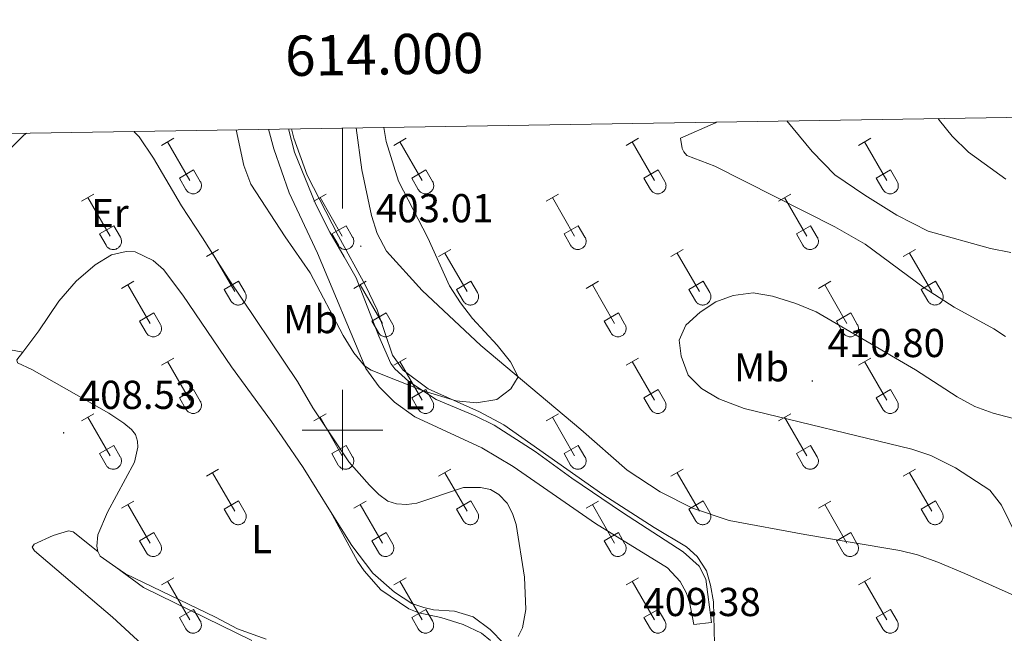
# Model space of a CAD drawing. Units: metres. Extents: x 611359 to 615861, y 4643326 to 4646367.
# Drawn here: x 613920 to 614164, y 4645950 to 4646102 of the extents above; entities that cross this region are included whole.
import ezdxf
from ezdxf.enums import TextEntityAlignment as Align

# ---------------------------------------------------------------- set-up
doc = ezdxf.new("R2010")
doc.units = ezdxf.units.M
doc.header["$MEASUREMENT"] = 0
for name, color, linetype, lineweight in [('Carátula', 7, 'Continuous', 5), ('Level 36', 19, 'Continuous', 40), ('Level 37', 92, 'Continuous', 0), ('Level 41', 39, 'Continuous', 0), ('Level 5', 36, 'Continuous', 0), ('Level 61', 19, 'Continuous', 0), ('Level 63', 7, 'Continuous', 0), ('Level 7', 1, 'Continuous', 0)]:
    doc.layers.add(name, color=color, linetype=linetype, lineweight=lineweight)
doc.styles.add('Arial', font='ARIAL.TTF', dxfattribs={"height": 0.2})

# ---------------------------------------------------------------- blocks, each defined once
blk = doc.blocks.new('5PATER')
at = {"layer": 'Carátula', "linetype": 'Continuous', "lineweight": 5}
h = blk.add_hatch(color=250, dxfattribs=at)
edge = h.paths.add_edge_path()
edge.add_ellipse((0, 0), major_axis=(-1.33, -1.34), ratio=0.999422, start_angle=0, end_angle=360)

msp = doc.modelspace()

# ---------------------------------------------------------------- linework, layer by layer
at = {"layer": 'Level 36', "color": 32, "linetype": 'Continuous', "lineweight": 0}
for points in [[(613955.08, 4646070.67), (613958.12, 4646072.43)], [(613956.6, 4646071.55), (613962.12, 4646061.98)], [(614012.7, 4646070.68), (614015.74, 4646072.43)], [(614014.22, 4646071.55), (614019.75, 4646061.98)], [(614070.32, 4646070.68), (614073.37, 4646072.43)], [(614071.85, 4646071.55), (614077.37, 4646061.98)], [(614127.95, 4646070.68), (614130.99, 4646072.43)], [(614129.47, 4646071.55), (614135, 4646061.98)], [(613959.5, 4646062.54), (613963.05, 4646064.58)], [(613963.05, 4646064.58), (613964.7, 4646061.72)], [(614017.13, 4646062.54), (614020.67, 4646064.58)], [(614020.67, 4646064.58), (614022.32, 4646061.72)], [(614074.75, 4646062.54), (614078.29, 4646064.58)], [(614078.29, 4646064.58), (614079.94, 4646061.73)], [(614132.38, 4646062.54), (614135.92, 4646064.58)], [(614135.92, 4646064.58), (614137.57, 4646061.73)], [(613959.5, 4646062.54), (613961.14, 4646059.7)], [(613961.14, 4646059.7), (613961.25, 4646059.53), (613961.38, 4646059.36), (613961.52, 4646059.21), (613961.68, 4646059.08), (613961.86, 4646058.96), (613962.04, 4646058.86), (613962.23, 4646058.78), (613962.43, 4646058.72), (613962.63, 4646058.68), (613962.84, 4646058.66), (613963.05, 4646058.66), (613963.25, 4646058.68), (613963.46, 4646058.72), (613963.65, 4646058.79), (613963.84, 4646058.87), (613964.02, 4646058.98), (613964.2, 4646059.1), (613964.35, 4646059.23), (613964.49, 4646059.39), (613964.62, 4646059.55), (613964.73, 4646059.73), (613964.82, 4646059.92), (613964.88, 4646060.11), (613964.93, 4646060.32), (613964.96, 4646060.52), (613964.97, 4646060.73), (613964.96, 4646060.94), (613964.92, 4646061.14), (613964.87, 4646061.34), (613964.79, 4646061.54), (613964.7, 4646061.72)], [(614017.13, 4646062.54), (614018.76, 4646059.7)], [(614018.77, 4646059.7), (614018.88, 4646059.53), (614019.01, 4646059.36), (614019.15, 4646059.21), (614019.31, 4646059.08), (614019.48, 4646058.96), (614019.66, 4646058.86), (614019.85, 4646058.78), (614020.05, 4646058.72), (614020.26, 4646058.68), (614020.46, 4646058.66), (614020.67, 4646058.66), (614020.88, 4646058.68), (614021.08, 4646058.73), (614021.28, 4646058.79), (614021.47, 4646058.87), (614021.65, 4646058.98), (614021.82, 4646059.1), (614021.98, 4646059.23), (614022.12, 4646059.39), (614022.24, 4646059.55), (614022.35, 4646059.73), (614022.44, 4646059.92), (614022.51, 4646060.11), (614022.56, 4646060.32), (614022.59, 4646060.52), (614022.6, 4646060.73), (614022.58, 4646060.94), (614022.55, 4646061.14), (614022.49, 4646061.34), (614022.42, 4646061.54), (614022.32, 4646061.72)], [(614074.75, 4646062.54), (614076.39, 4646059.71)], [(614076.39, 4646059.7), (614076.5, 4646059.53), (614076.63, 4646059.36), (614076.77, 4646059.21), (614076.93, 4646059.08), (614077.1, 4646058.96), (614077.28, 4646058.86), (614077.48, 4646058.78), (614077.68, 4646058.72), (614077.88, 4646058.68), (614078.09, 4646058.66), (614078.3, 4646058.66), (614078.5, 4646058.68), (614078.7, 4646058.73), (614078.9, 4646058.79), (614079.09, 4646058.88), (614079.27, 4646058.98), (614079.44, 4646059.1), (614079.6, 4646059.24), (614079.74, 4646059.39), (614079.87, 4646059.55), (614079.97, 4646059.73), (614080.06, 4646059.92), (614080.13, 4646060.12), (614080.18, 4646060.32), (614080.21, 4646060.52), (614080.22, 4646060.73), (614080.2, 4646060.94), (614080.17, 4646061.14), (614080.12, 4646061.34), (614080.04, 4646061.54), (614079.94, 4646061.72)], [(614132.38, 4646062.54), (614134.01, 4646059.71)], [(614134.02, 4646059.7), (614134.13, 4646059.53), (614134.25, 4646059.36), (614134.4, 4646059.22), (614134.56, 4646059.08), (614134.73, 4646058.96), (614134.91, 4646058.86), (614135.1, 4646058.78), (614135.3, 4646058.72), (614135.5, 4646058.68), (614135.71, 4646058.66), (614135.92, 4646058.66), (614136.12, 4646058.68), (614136.33, 4646058.73), (614136.53, 4646058.79), (614136.72, 4646058.88), (614136.9, 4646058.98), (614137.07, 4646059.1), (614137.22, 4646059.24), (614137.36, 4646059.39), (614137.49, 4646059.55), (614137.6, 4646059.73), (614137.69, 4646059.92), (614137.76, 4646060.12), (614137.81, 4646060.32), (614137.84, 4646060.52), (614137.84, 4646060.73), (614137.83, 4646060.94), (614137.8, 4646061.14), (614137.74, 4646061.34), (614137.66, 4646061.54), (614137.57, 4646061.72)], [(613935.25, 4646056.83), (613938.29, 4646058.58)], [(613992.88, 4646056.83), (613995.92, 4646058.58)], [(614050.5, 4646056.83), (614053.54, 4646058.59)], [(614108.12, 4646056.83), (614111.16, 4646058.59)], [(613936.77, 4646057.7), (613942.3, 4646048.13)], [(613994.4, 4646057.7), (613999.92, 4646048.14)], [(614052.02, 4646057.71), (614057.54, 4646048.14)], [(614109.64, 4646057.71), (614115.17, 4646048.14)], [(613939.68, 4646048.69), (613943.22, 4646050.73)], [(613943.22, 4646050.73), (613944.87, 4646047.88)], [(613997.31, 4646048.69), (614000.84, 4646050.73)], [(614000.84, 4646050.73), (614002.49, 4646047.88)], [(614054.93, 4646048.69), (614058.46, 4646050.73)], [(614058.46, 4646050.73), (614060.12, 4646047.88)], [(614112.55, 4646048.69), (614116.09, 4646050.73)], [(614116.09, 4646050.73), (614117.74, 4646047.88)], [(613939.68, 4646048.69), (613941.31, 4646045.86)], [(613997.31, 4646048.69), (613998.94, 4646045.86)], [(614054.93, 4646048.69), (614056.56, 4646045.86)], [(614112.55, 4646048.69), (614114.18, 4646045.86)], [(613941.32, 4646045.86), (613941.43, 4646045.68), (613941.55, 4646045.52), (613941.7, 4646045.37), (613941.86, 4646045.23), (613942.03, 4646045.12), (613942.21, 4646045.02), (613942.4, 4646044.94), (613942.6, 4646044.87), (613942.8, 4646044.83), (613943.01, 4646044.81), (613943.22, 4646044.82), (613943.42, 4646044.84), (613943.63, 4646044.88), (613943.83, 4646044.94), (613944.02, 4646045.03), (613944.2, 4646045.13), (613944.37, 4646045.25), (613944.52, 4646045.39), (613944.66, 4646045.54), (613944.79, 4646045.71), (613944.9, 4646045.88), (613944.99, 4646046.07), (613945.06, 4646046.27), (613945.11, 4646046.47), (613945.14, 4646046.68), (613945.14, 4646046.88), (613945.13, 4646047.09), (613945.09, 4646047.3), (613945.04, 4646047.5), (613944.96, 4646047.69), (613944.87, 4646047.88)], [(613998.94, 4646045.86), (613999.05, 4646045.68), (613999.18, 4646045.52), (613999.32, 4646045.37), (613999.48, 4646045.23), (613999.65, 4646045.12), (613999.83, 4646045.02), (614000.02, 4646044.94), (614000.22, 4646044.87), (614000.43, 4646044.83), (614000.64, 4646044.81), (614000.84, 4646044.82), (614001.05, 4646044.84), (614001.25, 4646044.88), (614001.45, 4646044.95), (614001.64, 4646045.03), (614001.82, 4646045.13), (614001.99, 4646045.25), (614002.15, 4646045.39), (614002.29, 4646045.54), (614002.41, 4646045.71), (614002.52, 4646045.89), (614002.61, 4646046.07), (614002.68, 4646046.27), (614002.73, 4646046.47), (614002.76, 4646046.68), (614002.77, 4646046.88), (614002.75, 4646047.09), (614002.72, 4646047.3), (614002.66, 4646047.5), (614002.59, 4646047.69), (614002.49, 4646047.88)], [(614056.56, 4646045.86), (614056.67, 4646045.68), (614056.8, 4646045.52), (614056.95, 4646045.37), (614057.1, 4646045.24), (614057.28, 4646045.12), (614057.46, 4646045.02), (614057.65, 4646044.94), (614057.85, 4646044.88), (614058.05, 4646044.84), (614058.26, 4646044.82), (614058.47, 4646044.82), (614058.67, 4646044.84), (614058.88, 4646044.88), (614059.08, 4646044.95), (614059.26, 4646045.03), (614059.45, 4646045.13), (614059.62, 4646045.25), (614059.77, 4646045.39), (614059.91, 4646045.54), (614060.04, 4646045.71), (614060.15, 4646045.89), (614060.24, 4646046.07), (614060.3, 4646046.27), (614060.36, 4646046.47), (614060.38, 4646046.68), (614060.39, 4646046.89), (614060.38, 4646047.09), (614060.34, 4646047.3), (614060.29, 4646047.5), (614060.21, 4646047.69), (614060.12, 4646047.88)], [(614114.19, 4646045.86), (614114.3, 4646045.68), (614114.43, 4646045.52), (614114.57, 4646045.37), (614114.73, 4646045.24), (614114.9, 4646045.12), (614115.08, 4646045.02), (614115.27, 4646044.94), (614115.47, 4646044.88), (614115.68, 4646044.84), (614115.88, 4646044.82), (614116.09, 4646044.82), (614116.3, 4646044.84), (614116.5, 4646044.88), (614116.7, 4646044.95), (614116.89, 4646045.03), (614117.07, 4646045.13), (614117.24, 4646045.25), (614117.4, 4646045.39), (614117.54, 4646045.54), (614117.66, 4646045.71), (614117.77, 4646045.89), (614117.86, 4646046.08), (614117.93, 4646046.27), (614117.98, 4646046.47), (614118.01, 4646046.68), (614118.02, 4646046.89), (614118, 4646047.09), (614117.97, 4646047.3), (614117.91, 4646047.5), (614117.84, 4646047.69), (614117.74, 4646047.88)], [(613966.2, 4646043.06), (613969.24, 4646044.81)], [(613967.72, 4646043.93), (613973.25, 4646034.36)], [(614023.82, 4646043.06), (614026.87, 4646044.81)], [(614025.35, 4646043.93), (614030.87, 4646034.36)], [(614081.45, 4646043.06), (614084.49, 4646044.81)], [(614082.97, 4646043.93), (614088.5, 4646034.36)], [(614139.07, 4646043.06), (614142.12, 4646044.82)], [(614140.6, 4646043.94), (614146.12, 4646034.36)], [(613945.18, 4646035.16), (613948.22, 4646036.92)], [(613970.63, 4646034.92), (613974.17, 4646036.96)], [(613974.17, 4646036.96), (613975.82, 4646034.11)], [(614002.8, 4646035.16), (614005.84, 4646036.92)], [(614028.25, 4646034.92), (614031.79, 4646036.96)], [(614031.79, 4646036.96), (614033.44, 4646034.11)], [(614060.43, 4646035.16), (614063.47, 4646036.92)], [(614085.88, 4646034.92), (614089.42, 4646036.96)], [(614089.42, 4646036.96), (614091.07, 4646034.11)], [(614118.05, 4646035.16), (614121.09, 4646036.92)], [(614143.5, 4646034.92), (614147.04, 4646036.96)], [(614147.04, 4646036.96), (614148.69, 4646034.11)], [(613946.7, 4646036.04), (613952.23, 4646026.46)], [(613970.63, 4646034.92), (613972.26, 4646032.09)], [(613972.27, 4646032.09), (613972.38, 4646031.91), (613972.51, 4646031.75), (613972.65, 4646031.6), (613972.81, 4646031.46), (613972.98, 4646031.34), (613973.16, 4646031.24), (613973.35, 4646031.16), (613973.55, 4646031.1), (613973.76, 4646031.06), (613973.96, 4646031.04), (613974.17, 4646031.04), (613974.38, 4646031.07), (613974.58, 4646031.11), (613974.78, 4646031.17), (613974.97, 4646031.26), (613975.15, 4646031.36), (613975.32, 4646031.48), (613975.48, 4646031.62), (613975.62, 4646031.77), (613975.74, 4646031.94), (613975.85, 4646032.11), (613975.94, 4646032.3), (613976.01, 4646032.5), (613976.06, 4646032.7), (613976.09, 4646032.9), (613976.1, 4646033.11), (613976.08, 4646033.32), (613976.05, 4646033.52), (613975.99, 4646033.73), (613975.92, 4646033.92), (613975.82, 4646034.1)], [(614004.32, 4646036.04), (614009.85, 4646026.46)], [(614028.25, 4646034.92), (614029.89, 4646032.09)], [(614029.89, 4646032.09), (614030, 4646031.91), (614030.13, 4646031.75), (614030.27, 4646031.6), (614030.43, 4646031.46), (614030.6, 4646031.34), (614030.78, 4646031.24), (614030.98, 4646031.16), (614031.18, 4646031.1), (614031.38, 4646031.06), (614031.59, 4646031.04), (614031.8, 4646031.04), (614032, 4646031.07), (614032.2, 4646031.11), (614032.4, 4646031.17), (614032.59, 4646031.26), (614032.77, 4646031.36), (614032.94, 4646031.48), (614033.1, 4646031.62), (614033.24, 4646031.77), (614033.37, 4646031.94), (614033.47, 4646032.11), (614033.56, 4646032.3), (614033.63, 4646032.5), (614033.68, 4646032.7), (614033.71, 4646032.91), (614033.72, 4646033.11), (614033.7, 4646033.32), (614033.67, 4646033.53), (614033.62, 4646033.73), (614033.54, 4646033.92), (614033.44, 4646034.11)], [(614061.95, 4646036.04), (614067.47, 4646026.46)], [(614085.88, 4646034.92), (614087.51, 4646032.09)], [(614087.52, 4646032.09), (614087.63, 4646031.91), (614087.75, 4646031.75), (614087.9, 4646031.6), (614088.06, 4646031.46), (614088.23, 4646031.35), (614088.41, 4646031.25), (614088.6, 4646031.16), (614088.8, 4646031.1), (614089, 4646031.06), (614089.21, 4646031.04), (614089.42, 4646031.04), (614089.63, 4646031.07), (614089.83, 4646031.11), (614090.03, 4646031.18), (614090.22, 4646031.26), (614090.4, 4646031.36), (614090.57, 4646031.48), (614090.72, 4646031.62), (614090.86, 4646031.77), (614090.99, 4646031.94), (614091.1, 4646032.12), (614091.19, 4646032.3), (614091.26, 4646032.5), (614091.31, 4646032.7), (614091.34, 4646032.91), (614091.34, 4646033.11), (614091.33, 4646033.32), (614091.3, 4646033.53), (614091.24, 4646033.73), (614091.16, 4646033.92), (614091.07, 4646034.11)], [(614119.57, 4646036.04), (614125.1, 4646026.46)], [(614143.5, 4646034.92), (614145.14, 4646032.09)], [(614145.14, 4646032.09), (614145.25, 4646031.91), (614145.38, 4646031.75), (614145.52, 4646031.6), (614145.68, 4646031.46), (614145.85, 4646031.35), (614146.03, 4646031.25), (614146.22, 4646031.16), (614146.42, 4646031.1), (614146.63, 4646031.06), (614146.84, 4646031.04), (614147.04, 4646031.05), (614147.25, 4646031.07), (614147.45, 4646031.11), (614147.65, 4646031.18), (614147.84, 4646031.26), (614148.02, 4646031.36), (614148.19, 4646031.48), (614148.35, 4646031.62), (614148.49, 4646031.77), (614148.62, 4646031.94), (614148.72, 4646032.12), (614148.81, 4646032.3), (614148.88, 4646032.5), (614148.93, 4646032.7), (614148.96, 4646032.91), (614148.97, 4646033.12), (614148.95, 4646033.32), (614148.92, 4646033.53), (614148.86, 4646033.73), (614148.79, 4646033.92), (614148.69, 4646034.11)], [(613949.61, 4646027.02), (613953.15, 4646029.06)], [(613953.15, 4646029.06), (613954.8, 4646026.21)], [(614007.24, 4646027.02), (614010.78, 4646029.06)], [(614010.78, 4646029.06), (614012.42, 4646026.21)], [(614064.86, 4646027.02), (614068.4, 4646029.06)], [(614068.4, 4646029.06), (614070.04, 4646026.21)], [(614122.48, 4646027.02), (614126.02, 4646029.06)], [(614126.02, 4646029.06), (614127.67, 4646026.21)], [(613949.61, 4646027.02), (613951.24, 4646024.19)], [(614007.24, 4646027.02), (614008.86, 4646024.19)], [(614064.86, 4646027.02), (614066.49, 4646024.19)], [(614122.48, 4646027.02), (614124.11, 4646024.2)], [(613951.25, 4646024.19), (613951.36, 4646024.01), (613951.48, 4646023.85), (613951.63, 4646023.7), (613951.79, 4646023.56), (613951.96, 4646023.45), (613952.14, 4646023.35), (613952.33, 4646023.27), (613952.53, 4646023.2), (613952.73, 4646023.16), (613952.94, 4646023.14), (613953.15, 4646023.15), (613953.36, 4646023.17), (613953.56, 4646023.21), (613953.76, 4646023.28), (613953.95, 4646023.36), (613954.13, 4646023.46), (613954.3, 4646023.58), (613954.45, 4646023.72), (613954.6, 4646023.87), (613954.72, 4646024.04), (613954.83, 4646024.22), (613954.92, 4646024.4), (613954.99, 4646024.6), (613955.04, 4646024.8), (613955.06, 4646025.01), (613955.07, 4646025.22), (613955.06, 4646025.42), (613955.02, 4646025.63), (613954.97, 4646025.83), (613954.89, 4646026.02), (613954.8, 4646026.21)], [(614008.87, 4646024.19), (614008.98, 4646024.02), (614009.11, 4646023.85), (614009.25, 4646023.7), (614009.41, 4646023.57), (614009.58, 4646023.45), (614009.76, 4646023.35), (614009.96, 4646023.27), (614010.15, 4646023.21), (614010.36, 4646023.16), (614010.56, 4646023.14), (614010.77, 4646023.15), (614010.98, 4646023.17), (614011.18, 4646023.21), (614011.38, 4646023.28), (614011.57, 4646023.36), (614011.75, 4646023.46), (614011.92, 4646023.58), (614012.08, 4646023.72), (614012.22, 4646023.87), (614012.34, 4646024.04), (614012.45, 4646024.22), (614012.54, 4646024.4), (614012.61, 4646024.6), (614012.66, 4646024.8), (614012.69, 4646025.01), (614012.7, 4646025.22), (614012.68, 4646025.42), (614012.65, 4646025.63), (614012.59, 4646025.83), (614012.52, 4646026.02), (614012.42, 4646026.21)], [(614066.49, 4646024.19), (614066.6, 4646024.02), (614066.73, 4646023.85), (614066.88, 4646023.7), (614067.03, 4646023.57), (614067.21, 4646023.45), (614067.39, 4646023.35), (614067.58, 4646023.27), (614067.78, 4646023.21), (614067.98, 4646023.17), (614068.19, 4646023.15), (614068.4, 4646023.15), (614068.6, 4646023.17), (614068.81, 4646023.21), (614069, 4646023.28), (614069.2, 4646023.36), (614069.38, 4646023.46), (614069.55, 4646023.58), (614069.7, 4646023.72), (614069.84, 4646023.87), (614069.97, 4646024.04), (614070.08, 4646024.22), (614070.17, 4646024.41), (614070.24, 4646024.6), (614070.28, 4646024.8), (614070.31, 4646025.01), (614070.32, 4646025.22), (614070.31, 4646025.42), (614070.27, 4646025.63), (614070.22, 4646025.83), (614070.14, 4646026.02), (614070.05, 4646026.21)], [(614124.12, 4646024.19), (614124.23, 4646024.02), (614124.36, 4646023.85), (614124.5, 4646023.7), (614124.66, 4646023.57), (614124.83, 4646023.45), (614125.01, 4646023.35), (614125.2, 4646023.27), (614125.4, 4646023.21), (614125.61, 4646023.17), (614125.81, 4646023.15), (614126.02, 4646023.15), (614126.23, 4646023.17), (614126.43, 4646023.22), (614126.63, 4646023.28), (614126.82, 4646023.36), (614127, 4646023.46), (614127.17, 4646023.58), (614127.33, 4646023.72), (614127.47, 4646023.88), (614127.59, 4646024.04), (614127.7, 4646024.22), (614127.79, 4646024.41), (614127.86, 4646024.6), (614127.91, 4646024.8), (614127.94, 4646025.01), (614127.95, 4646025.22), (614127.93, 4646025.42), (614127.9, 4646025.63), (614127.84, 4646025.83), (614127.77, 4646026.02), (614127.67, 4646026.21)], [(613955.07, 4646016.13), (613958.12, 4646017.88)], [(613956.6, 4646017), (613962.12, 4646007.43)], [(614012.7, 4646016.13), (614015.74, 4646017.88)], [(614014.22, 4646017), (614019.75, 4646007.43)], [(614070.32, 4646016.13), (614073.37, 4646017.88)], [(614071.85, 4646017), (614077.37, 4646007.43)], [(614127.95, 4646016.13), (614130.99, 4646017.88)], [(614129.47, 4646017), (614135, 4646007.44)], [(613959.5, 4646007.99), (613963.04, 4646010.03)], [(613963.04, 4646010.03), (613964.69, 4646007.18)], [(614017.13, 4646007.99), (614020.67, 4646010.03)], [(614020.67, 4646010.03), (614022.32, 4646007.18)], [(614074.75, 4646007.99), (614078.29, 4646010.03)], [(614078.29, 4646010.03), (614079.94, 4646007.18)], [(614132.38, 4646007.99), (614135.92, 4646010.03)], [(614135.92, 4646010.03), (614137.57, 4646007.18)], [(613959.5, 4646007.99), (613961.14, 4646005.16)], [(613961.14, 4646005.16), (613961.25, 4646004.98), (613961.38, 4646004.82), (613961.52, 4646004.67), (613961.68, 4646004.53), (613961.85, 4646004.41), (613962.04, 4646004.31), (613962.23, 4646004.23), (613962.42, 4646004.17), (613962.63, 4646004.13), (613962.84, 4646004.11), (613963.04, 4646004.11), (613963.25, 4646004.14), (613963.45, 4646004.18), (613963.65, 4646004.24), (613963.84, 4646004.33), (613964.02, 4646004.43), (613964.19, 4646004.55), (613964.35, 4646004.69), (613964.49, 4646004.84), (613964.62, 4646005), (613964.72, 4646005.18), (613964.81, 4646005.37), (613964.88, 4646005.57), (613964.93, 4646005.77), (613964.96, 4646005.97), (613964.97, 4646006.18), (613964.96, 4646006.39), (613964.92, 4646006.59), (613964.86, 4646006.8), (613964.79, 4646006.99), (613964.7, 4646007.17)], [(614017.13, 4646007.99), (614018.76, 4646005.16)], [(614018.76, 4646005.16), (614018.88, 4646004.98), (614019, 4646004.82), (614019.15, 4646004.67), (614019.31, 4646004.53), (614019.48, 4646004.41), (614019.66, 4646004.31), (614019.85, 4646004.23), (614020.05, 4646004.17), (614020.25, 4646004.13), (614020.46, 4646004.11), (614020.67, 4646004.11), (614020.88, 4646004.14), (614021.08, 4646004.18), (614021.28, 4646004.24), (614021.47, 4646004.33), (614021.65, 4646004.43), (614021.82, 4646004.55), (614021.97, 4646004.69), (614022.12, 4646004.84), (614022.24, 4646005), (614022.35, 4646005.18), (614022.44, 4646005.37), (614022.51, 4646005.57), (614022.56, 4646005.77), (614022.58, 4646005.98), (614022.59, 4646006.18), (614022.58, 4646006.39), (614022.54, 4646006.6), (614022.49, 4646006.8), (614022.41, 4646006.99), (614022.32, 4646007.17)], [(614074.75, 4646007.99), (614076.39, 4646005.16)], [(614076.39, 4646005.16), (614076.5, 4646004.98), (614076.63, 4646004.82), (614076.77, 4646004.67), (614076.93, 4646004.53), (614077.1, 4646004.42), (614077.28, 4646004.32), (614077.48, 4646004.23), (614077.67, 4646004.17), (614077.88, 4646004.13), (614078.08, 4646004.11), (614078.29, 4646004.11), (614078.5, 4646004.14), (614078.7, 4646004.18), (614078.9, 4646004.24), (614079.09, 4646004.33), (614079.27, 4646004.43), (614079.44, 4646004.55), (614079.6, 4646004.69), (614079.74, 4646004.84), (614079.86, 4646005.01), (614079.97, 4646005.18), (614080.06, 4646005.37), (614080.13, 4646005.57), (614080.18, 4646005.77), (614080.21, 4646005.98), (614080.22, 4646006.18), (614080.2, 4646006.39), (614080.17, 4646006.6), (614080.11, 4646006.8), (614080.04, 4646006.99), (614079.94, 4646007.18)], [(614132.38, 4646007.99), (614134.01, 4646005.16)], [(614134.01, 4646005.16), (614134.12, 4646004.98), (614134.25, 4646004.82), (614134.4, 4646004.67), (614134.55, 4646004.53), (614134.72, 4646004.42), (614134.91, 4646004.32), (614135.1, 4646004.23), (614135.3, 4646004.17), (614135.5, 4646004.13), (614135.71, 4646004.11), (614135.92, 4646004.12), (614136.12, 4646004.14), (614136.33, 4646004.18), (614136.52, 4646004.24), (614136.72, 4646004.33), (614136.9, 4646004.43), (614137.06, 4646004.55), (614137.22, 4646004.69), (614137.36, 4646004.84), (614137.49, 4646005.01), (614137.6, 4646005.18), (614137.69, 4646005.37), (614137.76, 4646005.57), (614137.8, 4646005.77), (614137.83, 4646005.98), (614137.84, 4646006.18), (614137.83, 4646006.39), (614137.79, 4646006.6), (614137.74, 4646006.8), (614137.66, 4646006.99), (614137.57, 4646007.18)], [(613935.25, 4646002.28), (613938.29, 4646004.04)], [(613936.77, 4646003.16), (613942.3, 4645993.59)], [(613992.87, 4646002.28), (613995.91, 4646004.04)], [(613994.39, 4646003.16), (613999.92, 4645993.59)], [(614050.5, 4646002.28), (614053.54, 4646004.04)], [(614052.02, 4646003.16), (614057.54, 4645993.59)], [(614108.12, 4646002.28), (614111.16, 4646004.04)], [(614109.64, 4646003.16), (614115.17, 4645993.59)], [(613939.68, 4645994.14), (613943.22, 4645996.18)], [(613943.22, 4645996.18), (613944.86, 4645993.33)], [(613997.3, 4645994.14), (614000.84, 4645996.18)], [(614000.84, 4645996.18), (614002.49, 4645993.33)], [(614054.93, 4645994.14), (614058.46, 4645996.18)], [(614058.46, 4645996.18), (614060.11, 4645993.33)], [(614112.55, 4645994.14), (614116.09, 4645996.18)], [(614116.09, 4645996.18), (614117.74, 4645993.34)], [(613939.68, 4645994.14), (613941.31, 4645991.31)], [(613941.31, 4645991.31), (613941.42, 4645991.14), (613941.55, 4645990.97), (613941.7, 4645990.82), (613941.85, 4645990.69), (613942.02, 4645990.57), (613942.21, 4645990.47), (613942.4, 4645990.39), (613942.6, 4645990.33), (613942.8, 4645990.29), (613943.01, 4645990.27), (613943.22, 4645990.27), (613943.42, 4645990.29), (613943.63, 4645990.33), (613943.82, 4645990.4), (613944.02, 4645990.48), (613944.2, 4645990.58), (613944.36, 4645990.7), (613944.52, 4645990.84), (613944.66, 4645991), (613944.79, 4645991.16), (613944.9, 4645991.34), (613944.98, 4645991.53), (613945.06, 4645991.72), (613945.1, 4645991.92), (613945.13, 4645992.13), (613945.14, 4645992.34), (613945.13, 4645992.54), (613945.09, 4645992.75), (613945.04, 4645992.95), (613944.96, 4645993.14), (613944.87, 4645993.33)], [(613997.3, 4645994.14), (613998.93, 4645991.31)], [(613998.94, 4645991.31), (613999.05, 4645991.14), (613999.18, 4645990.97), (613999.32, 4645990.82), (613999.48, 4645990.69), (613999.65, 4645990.57), (613999.83, 4645990.47), (614000.02, 4645990.39), (614000.22, 4645990.33), (614000.43, 4645990.29), (614000.63, 4645990.27), (614000.84, 4645990.27), (614001.05, 4645990.29), (614001.25, 4645990.34), (614001.45, 4645990.4), (614001.64, 4645990.48), (614001.82, 4645990.58), (614001.99, 4645990.71), (614002.14, 4645990.84), (614002.29, 4645991), (614002.41, 4645991.16), (614002.52, 4645991.34), (614002.61, 4645991.53), (614002.68, 4645991.72), (614002.73, 4645991.92), (614002.76, 4645992.13), (614002.76, 4645992.34), (614002.75, 4645992.55), (614002.72, 4645992.75), (614002.66, 4645992.95), (614002.59, 4645993.14), (614002.49, 4645993.33)], [(614054.93, 4645994.14), (614056.56, 4645991.31)], [(614056.56, 4645991.31), (614056.67, 4645991.14), (614056.8, 4645990.97), (614056.94, 4645990.82), (614057.1, 4645990.69), (614057.27, 4645990.57), (614057.46, 4645990.47), (614057.65, 4645990.39), (614057.85, 4645990.33), (614058.05, 4645990.29), (614058.26, 4645990.27), (614058.46, 4645990.27), (614058.67, 4645990.29), (614058.88, 4645990.34), (614059.07, 4645990.4), (614059.26, 4645990.48), (614059.44, 4645990.59), (614059.61, 4645990.71), (614059.77, 4645990.84), (614059.91, 4645991), (614060.04, 4645991.16), (614060.14, 4645991.34), (614060.23, 4645991.53), (614060.3, 4645991.72), (614060.35, 4645991.92), (614060.38, 4645992.13), (614060.39, 4645992.34), (614060.38, 4645992.55), (614060.34, 4645992.75), (614060.29, 4645992.95), (614060.21, 4645993.15), (614060.12, 4645993.33)], [(614112.55, 4645994.14), (614114.18, 4645991.32)], [(614114.19, 4645991.31), (614114.3, 4645991.14), (614114.42, 4645990.97), (614114.57, 4645990.82), (614114.73, 4645990.69), (614114.9, 4645990.57), (614115.08, 4645990.47), (614115.27, 4645990.39), (614115.47, 4645990.33), (614115.67, 4645990.29), (614115.88, 4645990.27), (614116.09, 4645990.27), (614116.3, 4645990.29), (614116.5, 4645990.34), (614116.7, 4645990.4), (614116.89, 4645990.48), (614117.07, 4645990.59), (614117.24, 4645990.71), (614117.39, 4645990.84), (614117.54, 4645991), (614117.66, 4645991.16), (614117.77, 4645991.34), (614117.86, 4645991.53), (614117.93, 4645991.72), (614117.98, 4645991.93), (614118.01, 4645992.13), (614118.01, 4645992.34), (614118, 4645992.55), (614117.96, 4645992.75), (614117.91, 4645992.95), (614117.83, 4645993.15), (614117.74, 4645993.33)], [(613966.2, 4645988.51), (613969.24, 4645990.27)], [(614023.82, 4645988.51), (614026.87, 4645990.27)], [(614081.45, 4645988.51), (614084.49, 4645990.27)], [(614139.07, 4645988.51), (614142.12, 4645990.27)], [(613967.72, 4645989.39), (613973.25, 4645979.82)], [(614025.35, 4645989.39), (614030.87, 4645979.82)], [(614082.97, 4645989.39), (614088.5, 4645979.82)], [(614140.6, 4645989.39), (614146.12, 4645979.82)], [(613945.18, 4645980.61), (613948.22, 4645982.37)], [(613970.63, 4645980.37), (613974.17, 4645982.41)], [(613974.17, 4645982.41), (613975.82, 4645979.56)], [(614002.8, 4645980.61), (614005.84, 4645982.37)], [(614028.25, 4645980.37), (614031.79, 4645982.41)], [(614031.79, 4645982.41), (614033.44, 4645979.56)], [(614060.43, 4645980.61), (614063.47, 4645982.37)], [(614085.88, 4645980.37), (614089.42, 4645982.41)], [(614089.42, 4645982.41), (614091.07, 4645979.56)], [(614118.05, 4645980.61), (614121.09, 4645982.37)], [(614143.5, 4645980.37), (614147.04, 4645982.41)], [(614147.04, 4645982.41), (614148.69, 4645979.56)], [(613946.7, 4645981.49), (613952.22, 4645971.92)], [(613970.63, 4645980.37), (613972.26, 4645977.54)], [(614004.32, 4645981.49), (614009.85, 4645971.92)], [(614028.25, 4645980.37), (614029.89, 4645977.54)], [(614061.95, 4645981.49), (614067.47, 4645971.92)], [(614085.88, 4645980.37), (614087.51, 4645977.54)], [(614119.57, 4645981.49), (614125.1, 4645971.92)], [(614143.5, 4645980.37), (614145.14, 4645977.54)], [(613972.27, 4645977.54), (613972.38, 4645977.36), (613972.5, 4645977.2), (613972.65, 4645977.05), (613972.81, 4645976.92), (613972.98, 4645976.8), (613973.16, 4645976.7), (613973.35, 4645976.62), (613973.55, 4645976.56), (613973.75, 4645976.52), (613973.96, 4645976.5), (613974.17, 4645976.5), (613974.38, 4645976.52), (613974.58, 4645976.56), (613974.78, 4645976.63), (613974.97, 4645976.71), (613975.15, 4645976.81), (613975.32, 4645976.93), (613975.47, 4645977.07), (613975.62, 4645977.22), (613975.74, 4645977.39), (613975.85, 4645977.57), (613975.94, 4645977.75), (613976.01, 4645977.95), (613976.06, 4645978.15), (613976.08, 4645978.36), (613976.09, 4645978.57), (613976.08, 4645978.77), (613976.04, 4645978.98), (613975.99, 4645979.18), (613975.91, 4645979.37), (613975.82, 4645979.56)], [(614029.89, 4645977.54), (614030, 4645977.36), (614030.13, 4645977.2), (614030.27, 4645977.05), (614030.43, 4645976.92), (614030.6, 4645976.8), (614030.78, 4645976.7), (614030.98, 4645976.62), (614031.17, 4645976.56), (614031.38, 4645976.52), (614031.58, 4645976.5), (614031.79, 4645976.5), (614032, 4645976.52), (614032.2, 4645976.56), (614032.4, 4645976.63), (614032.59, 4645976.71), (614032.77, 4645976.81), (614032.94, 4645976.93), (614033.1, 4645977.07), (614033.24, 4645977.22), (614033.36, 4645977.39), (614033.47, 4645977.57), (614033.56, 4645977.76), (614033.63, 4645977.95), (614033.68, 4645978.15), (614033.71, 4645978.36), (614033.72, 4645978.57), (614033.7, 4645978.77), (614033.67, 4645978.98), (614033.61, 4645979.18), (614033.54, 4645979.37), (614033.44, 4645979.56)], [(614087.51, 4645977.54), (614087.62, 4645977.37), (614087.75, 4645977.2), (614087.9, 4645977.05), (614088.05, 4645976.92), (614088.22, 4645976.8), (614088.41, 4645976.7), (614088.6, 4645976.62), (614088.8, 4645976.56), (614089, 4645976.52), (614089.21, 4645976.5), (614089.42, 4645976.5), (614089.62, 4645976.52), (614089.83, 4645976.56), (614090.02, 4645976.63), (614090.22, 4645976.71), (614090.4, 4645976.82), (614090.56, 4645976.94), (614090.72, 4645977.07), (614090.86, 4645977.22), (614090.99, 4645977.39), (614091.1, 4645977.57), (614091.19, 4645977.76), (614091.26, 4645977.95), (614091.3, 4645978.15), (614091.33, 4645978.36), (614091.34, 4645978.57), (614091.33, 4645978.78), (614091.29, 4645978.98), (614091.24, 4645979.18), (614091.16, 4645979.37), (614091.07, 4645979.56)], [(614145.14, 4645977.54), (614145.25, 4645977.37), (614145.38, 4645977.2), (614145.52, 4645977.05), (614145.68, 4645976.92), (614145.85, 4645976.8), (614146.03, 4645976.7), (614146.22, 4645976.62), (614146.42, 4645976.56), (614146.63, 4645976.52), (614146.83, 4645976.5), (614147.04, 4645976.5), (614147.25, 4645976.52), (614147.45, 4645976.56), (614147.65, 4645976.63), (614147.84, 4645976.71), (614148.02, 4645976.82), (614148.19, 4645976.94), (614148.35, 4645977.07), (614148.49, 4645977.22), (614148.61, 4645977.39), (614148.72, 4645977.57), (614148.81, 4645977.76), (614148.88, 4645977.95), (614148.93, 4645978.16), (614148.96, 4645978.36), (614148.96, 4645978.57), (614148.95, 4645978.78), (614148.92, 4645978.98), (614148.86, 4645979.18), (614148.79, 4645979.38), (614148.69, 4645979.56)], [(613949.61, 4645972.48), (613953.15, 4645974.52)], [(613953.15, 4645974.52), (613954.79, 4645971.66)], [(614007.23, 4645972.48), (614010.77, 4645974.52)], [(614010.77, 4645974.52), (614012.42, 4645971.66)], [(614064.86, 4645972.48), (614068.4, 4645974.52)], [(614068.4, 4645974.52), (614070.04, 4645971.66)], [(614122.48, 4645972.48), (614126.02, 4645974.52)], [(614126.02, 4645974.52), (614127.67, 4645971.66)], [(613949.61, 4645972.48), (613951.24, 4645969.65)], [(613951.24, 4645969.64), (613951.35, 4645969.47), (613951.48, 4645969.3), (613951.63, 4645969.15), (613951.78, 4645969.02), (613951.96, 4645968.9), (613952.14, 4645968.8), (613952.33, 4645968.72), (613952.53, 4645968.66), (613952.73, 4645968.62), (613952.94, 4645968.6), (613953.15, 4645968.6), (613953.35, 4645968.62), (613953.56, 4645968.66), (613953.76, 4645968.73), (613953.94, 4645968.81), (613954.13, 4645968.92), (613954.3, 4645969.04), (613954.45, 4645969.17), (613954.59, 4645969.33), (613954.72, 4645969.49), (613954.83, 4645969.67), (613954.92, 4645969.86), (613954.98, 4645970.05), (613955.04, 4645970.26), (613955.06, 4645970.46), (613955.07, 4645970.67), (613955.06, 4645970.88), (613955.02, 4645971.08), (613954.97, 4645971.28), (613954.89, 4645971.48), (613954.8, 4645971.66)], [(614007.23, 4645972.48), (614008.86, 4645969.65)], [(614008.87, 4645969.64), (614008.98, 4645969.47), (614009.11, 4645969.3), (614009.25, 4645969.15), (614009.41, 4645969.02), (614009.58, 4645968.9), (614009.76, 4645968.8), (614009.95, 4645968.72), (614010.15, 4645968.66), (614010.36, 4645968.62), (614010.56, 4645968.6), (614010.77, 4645968.6), (614010.98, 4645968.62), (614011.18, 4645968.67), (614011.38, 4645968.73), (614011.57, 4645968.81), (614011.75, 4645968.92), (614011.92, 4645969.04), (614012.08, 4645969.17), (614012.22, 4645969.33), (614012.34, 4645969.49), (614012.45, 4645969.67), (614012.54, 4645969.86), (614012.61, 4645970.05), (614012.66, 4645970.26), (614012.69, 4645970.46), (614012.7, 4645970.67), (614012.68, 4645970.88), (614012.65, 4645971.08), (614012.59, 4645971.28), (614012.52, 4645971.48), (614012.42, 4645971.66)], [(614064.86, 4645972.48), (614066.49, 4645969.65)], [(614066.49, 4645969.64), (614066.6, 4645969.47), (614066.73, 4645969.3), (614066.87, 4645969.15), (614067.03, 4645969.02), (614067.2, 4645968.9), (614067.39, 4645968.8), (614067.58, 4645968.72), (614067.78, 4645968.66), (614067.98, 4645968.62), (614068.19, 4645968.6), (614068.4, 4645968.6), (614068.6, 4645968.62), (614068.8, 4645968.67), (614069, 4645968.73), (614069.19, 4645968.82), (614069.37, 4645968.92), (614069.54, 4645969.04), (614069.7, 4645969.18), (614069.84, 4645969.33), (614069.97, 4645969.49), (614070.08, 4645969.67), (614070.16, 4645969.86), (614070.23, 4645970.06), (614070.28, 4645970.26), (614070.31, 4645970.46), (614070.32, 4645970.67), (614070.31, 4645970.88), (614070.27, 4645971.08), (614070.22, 4645971.28), (614070.14, 4645971.48), (614070.05, 4645971.66)], [(614122.48, 4645972.48), (614124.11, 4645969.65)], [(614124.12, 4645969.64), (614124.23, 4645969.47), (614124.36, 4645969.3), (614124.5, 4645969.16), (614124.66, 4645969.02), (614124.83, 4645968.9), (614125.01, 4645968.8), (614125.2, 4645968.72), (614125.4, 4645968.66), (614125.6, 4645968.62), (614125.81, 4645968.6), (614126.02, 4645968.6), (614126.23, 4645968.62), (614126.43, 4645968.67), (614126.63, 4645968.73), (614126.82, 4645968.82), (614127, 4645968.92), (614127.17, 4645969.04), (614127.32, 4645969.18), (614127.47, 4645969.33), (614127.59, 4645969.49), (614127.7, 4645969.67), (614127.79, 4645969.86), (614127.86, 4645970.06), (614127.91, 4645970.26), (614127.94, 4645970.46), (614127.94, 4645970.67), (614127.93, 4645970.88), (614127.9, 4645971.08), (614127.84, 4645971.28), (614127.76, 4645971.48), (614127.67, 4645971.66)], [(613955.07, 4645961.58), (613958.12, 4645963.34)], [(614012.7, 4645961.58), (614015.74, 4645963.34)], [(614070.32, 4645961.58), (614073.36, 4645963.34)], [(614127.94, 4645961.58), (614130.99, 4645963.34)], [(613956.6, 4645962.46), (613962.12, 4645952.89)], [(614014.22, 4645962.46), (614019.75, 4645952.89)], [(614071.84, 4645962.46), (614077.37, 4645952.89)], [(614129.47, 4645962.46), (614134.99, 4645952.89)], [(613959.5, 4645953.44), (613963.04, 4645955.48)], [(613963.04, 4645955.48), (613964.69, 4645952.63)], [(614017.13, 4645953.44), (614020.67, 4645955.48)], [(614020.67, 4645955.48), (614022.32, 4645952.63)], [(614074.75, 4645953.44), (614078.29, 4645955.48)], [(614078.29, 4645955.48), (614079.94, 4645952.63)], [(614132.37, 4645953.44), (614135.91, 4645955.48)], [(614135.91, 4645955.48), (614137.56, 4645952.63)], [(613959.5, 4645953.44), (613961.14, 4645950.61)], [(614017.13, 4645953.44), (614018.76, 4645950.61)], [(614074.75, 4645953.44), (614076.38, 4645950.61)], [(614132.37, 4645953.44), (614134.01, 4645950.61)], [(613961.14, 4645950.61), (613961.25, 4645950.43), (613961.38, 4645950.27), (613961.52, 4645950.12), (613961.68, 4645949.98), (613961.85, 4645949.87), (613962.03, 4645949.77), (613962.22, 4645949.68), (613962.42, 4645949.62), (613962.63, 4645949.58), (613962.83, 4645949.56), (613963.04, 4645949.56), (613963.25, 4645949.59), (613963.45, 4645949.63), (613963.65, 4645949.7), (613963.84, 4645949.78), (613964.02, 4645949.88), (613964.19, 4645950), (613964.35, 4645950.14), (613964.49, 4645950.29), (613964.61, 4645950.46), (613964.72, 4645950.64), (613964.81, 4645950.82), (613964.88, 4645951.02), (613964.93, 4645951.22), (613964.96, 4645951.43), (613964.97, 4645951.64), (613964.95, 4645951.84), (613964.92, 4645952.05), (613964.86, 4645952.25), (613964.79, 4645952.44), (613964.69, 4645952.63)], [(614018.76, 4645950.61), (614018.87, 4645950.43), (614019, 4645950.27), (614019.15, 4645950.12), (614019.3, 4645949.98), (614019.48, 4645949.87), (614019.66, 4645949.77), (614019.85, 4645949.69), (614020.05, 4645949.62), (614020.25, 4645949.58), (614020.46, 4645949.56), (614020.67, 4645949.57), (614020.87, 4645949.59), (614021.08, 4645949.63), (614021.27, 4645949.7), (614021.46, 4645949.78), (614021.65, 4645949.88), (614021.82, 4645950), (614021.97, 4645950.14), (614022.11, 4645950.29), (614022.24, 4645950.46), (614022.35, 4645950.64), (614022.44, 4645950.82), (614022.5, 4645951.02), (614022.56, 4645951.22), (614022.58, 4645951.43), (614022.59, 4645951.64), (614022.58, 4645951.84), (614022.54, 4645952.05), (614022.49, 4645952.25), (614022.41, 4645952.44), (614022.32, 4645952.63)], [(614076.39, 4645950.61), (614076.5, 4645950.44), (614076.63, 4645950.27), (614076.77, 4645950.12), (614076.93, 4645949.99), (614077.1, 4645949.87), (614077.28, 4645949.77), (614077.47, 4645949.69), (614077.67, 4645949.63), (614077.88, 4645949.58), (614078.08, 4645949.56), (614078.29, 4645949.57), (614078.5, 4645949.59), (614078.7, 4645949.63), (614078.9, 4645949.7), (614079.09, 4645949.78), (614079.27, 4645949.88), (614079.44, 4645950), (614079.6, 4645950.14), (614079.74, 4645950.29), (614079.86, 4645950.46), (614079.97, 4645950.64), (614080.06, 4645950.82), (614080.13, 4645951.02), (614080.18, 4645951.22), (614080.21, 4645951.43), (614080.22, 4645951.64), (614080.2, 4645951.84), (614080.17, 4645952.05), (614080.11, 4645952.25), (614080.04, 4645952.44), (614079.94, 4645952.63)], [(614134.01, 4645950.61), (614134.12, 4645950.44), (614134.25, 4645950.27), (614134.39, 4645950.12), (614134.55, 4645949.99), (614134.72, 4645949.87), (614134.91, 4645949.77), (614135.1, 4645949.69), (614135.3, 4645949.63), (614135.5, 4645949.59), (614135.71, 4645949.57), (614135.92, 4645949.57), (614136.12, 4645949.59), (614136.32, 4645949.63), (614136.52, 4645949.7), (614136.71, 4645949.78), (614136.89, 4645949.88), (614137.06, 4645950), (614137.22, 4645950.14), (614137.36, 4645950.29), (614137.49, 4645950.46), (614137.6, 4645950.64), (614137.68, 4645950.83), (614137.75, 4645951.02), (614137.8, 4645951.22), (614137.83, 4645951.43), (614137.84, 4645951.64), (614137.83, 4645951.84), (614137.79, 4645952.05), (614137.74, 4645952.25), (614137.66, 4645952.44), (614137.57, 4645952.63)]]:
    msp.add_lwpolyline(points, dxfattribs=at)
at = {"layer": 'Level 36', "color": 92, "linetype": 'Continuous', "lineweight": 0}
for points in [[(614164.42, 4646023.19, 409.09), (614161.55, 4646025.16, 408.79), (614151.72, 4646030.5, 408.27), (614144.28, 4646035.3, 407.79), (614129.64, 4646046.14, 407.08), (614122.09, 4646050.47, 406.78), (614092.3, 4646065.49, 406.22), (614085.41, 4646068.14, 406.37), (614084.67, 4646069.03, 406.22), (614084.26, 4646069.92, 406.22), (614083.85, 4646072.42, 406.15), (614092.49, 4646076.29, 405.96), (614092.74, 4646076.46, 405.96)], [(614110.15, 4646076.74, 406.15), (614116.44, 4646069.17, 406.15), (614122.13, 4646063.35, 406.26), (614129.5, 4646058.29, 406.48), (614137.51, 4646053.33, 406.78), (614145.21, 4646049.38, 407.3), (614160.7, 4646045.09, 408.2), (614165.77, 4646044.08, 408.23)], [(613920.66, 4646019.36, 408.05), (613917.64, 4646019.91, 407.86), (613914.18, 4646021.63, 407.75), (613908.89, 4646025.04, 407.69), (613890.63, 4646036.32, 406.62), (613887.78, 4646038.26, 406.74), (613886.59, 4646039.4, 406.62), (613886.44, 4646040.5, 406.6), (613886.9, 4646041.9, 406.6), (613892.25, 4646047.1, 406.51), (613894.96, 4646049.21, 406.39), (613901.75, 4646054.55, 407.07), (613910.89, 4646063.02, 408.26), (613915.43, 4646067.73, 408.57), (613920.94, 4646073.2, 408.9), (613921.56, 4646073.71, 408.9)], [(613948.23, 4646074.13, 408.7), (613949.5, 4646072.78, 408.72), (613953.08, 4646067.49, 408.68), (613960.04, 4646055.68, 408.38), (613965.25, 4646047.75, 407.93), (613971.72, 4646037.54, 407.86), (613988.84, 4646012.03, 407.86), (613992.6, 4646005.47, 407.23), (614001.57, 4645992.13, 407.12), (614006.67, 4645986.28, 407.49), (614008.97, 4645983.98, 407.67), (614011.21, 4645982.34, 407.71), (614013.4, 4645981.7, 407.71), (614015.9, 4645981.48, 407.82), (614018.4, 4645981.85, 407.82), (614029.98, 4645985.75, 407.64), (614034.19, 4645985.75, 407.56), (614036.72, 4645985.23, 407.6), (614038.77, 4645984, 407.64), (614040.78, 4645981.84, 407.78), (614042.15, 4645979.31, 407.93), (614043.05, 4645976.51, 407.97), (614045.13, 4645963.48, 408.27), (614045.42, 4645955.4, 408.27), (614044.6, 4645950.85, 408.27), (614043.56, 4645948.77, 408.2)], [(613986.57, 4646074.75, 403.32), (613988.1, 4646069, 403.43), (613993.35, 4646056, 403.69), (613996.85, 4646049.11, 403.77), (614000.38, 4646043, 403.73), (614003.4, 4646037.78, 404.22), (614008.98, 4646023.3, 404.66), (614011.95, 4646016.52, 404.81), (614012.96, 4646015.21, 404.81), (614016.46, 4646012.01, 404.85), (614023.2, 4646007.61, 405.15), (614032.84, 4646003.55, 405.41), (614037.6, 4646001.24, 405.74), (614047.77, 4645994.68, 406.15), (614056.82, 4645988.05, 406.45), (614069.44, 4645979.55, 406.86), (614084.48, 4645969.75, 407.34), (614088.46, 4645966.17, 407.45), (614090.13, 4645963.01, 407.64), (614091.51, 4645952.24, 408.16), (614087.15, 4645951.69, 408.35), (614086.07, 4645957.38, 408.12), (614085.22, 4645959.7, 408.12), (614083.76, 4645962.38, 407.98), (614080.56, 4645965.8, 407.72), (614062.69, 4645976.83, 407.12), (614042.33, 4645990.96, 406.56), (614034.55, 4645995.58, 406.19), (614017.9, 4646003.26, 405.48), (614012.88, 4646006.94, 405.37), (614009.08, 4646010.74, 405.18), (614005.73, 4646015.25, 405.03), (613993.75, 4646043.93, 403.84), (613986.76, 4646058.91, 403.62), (613982.97, 4646069.82, 403.54), (613981.6, 4646074.67, 403.56)], [(614092.43, 4645939.99, 408.61), (614092.03, 4645957.38, 407.75), (614091.29, 4645961.48, 407.68), (614090.28, 4645965.02, 407.45), (614087.94, 4645968.59, 407.23), (614085.3, 4645971.01, 407.01), (614077.25, 4645975.82, 406.63), (614064.52, 4645984.02, 406.26), (614040.02, 4646001.27, 405.33), (614033.95, 4646004.51, 405.22), (614021.22, 4646010.25, 404.81), (614015, 4646014.87, 404.77), (614012.36, 4646018.56, 404.62), (614008.6, 4646029.81, 404.25), (614005.66, 4646035.88, 403.88), (613998.97, 4646048.14, 403.21), (613991.23, 4646063.26, 402.91), (613987.92, 4646072.46, 402.91), (613987.28, 4646074.76, 402.89)], [(614003.32, 4646075.02, 403.09), (614004.78, 4646064.6, 403.17), (614007.13, 4646053.27, 403.17), (614008.58, 4646048.77, 403.25), (614010.85, 4646044.41, 403.43), (614019.74, 4646034.65, 404.14), (614034.26, 4646020.98, 404.81), (614059.09, 4646000.11, 405.33), (614070.59, 4645990.05, 406.11), (614078.75, 4645984.68, 406.19), (614086.79, 4645980.62, 406.34), (614095.87, 4645977.53, 406.67), (614114.64, 4645974.02, 407.34), (614125.89, 4645972.19, 407.98), (614138.18, 4645970.1, 407.94), (614142.57, 4645969.02, 407.98), (614147.67, 4645967.23, 408.2), (614154.3, 4645964.36, 408.35), (614175.64, 4645954.89, 409.84)], [(613920.66, 4646019.36, 408.05), (613924.62, 4646024.6, 407.94), (613929.58, 4646032.01, 407.94), (613933.87, 4646036.99, 407.86), (613938.64, 4646041.01, 407.86), (613942.7, 4646043.51, 407.86), (613946.31, 4646044.36, 407.86), (613948.54, 4646044.25, 407.86), (613952.97, 4646042.05, 407.9), (613955.58, 4646039.89, 407.86), (613960.38, 4646033.52, 407.79), (613972.4, 4646015.71, 407.68), (613982.38, 4646002.08, 407.45), (613984.99, 4645998.28, 407.43), (613990.19, 4645990.72, 407.38), (613996.96, 4645979.77, 407.27)], [(613939.31, 4645969.81, 408.01), (613939.01, 4645971.19, 408.01), (613939.24, 4645973.94, 408.12), (613941.7, 4645979.64, 408.16), (613948.41, 4645992.04, 408.27), (613949.19, 4645995.73, 408.35), (613949.15, 4645997.25, 408.31), (613948.63, 4645998.85, 408.35), (613947.67, 4646000.16, 408.35), (613945.73, 4646001.72, 408.38), (613941.97, 4646004.15, 408.35), (613922.91, 4646015.06, 408.05), (613919.37, 4646016.67, 408.09), (613919.18, 4646017.41, 408.09), (613920.66, 4646019.36, 408.05)], [(613996.96, 4645979.77, 407.27), (614003.66, 4645967.47, 407.08), (614005.37, 4645965.05, 407.08), (614009.5, 4645960.36, 407.08), (614016.43, 4645955.59, 407.12), (614018.92, 4645954.58, 407.19), (614024.4, 4645953.46, 407.19), (614029.87, 4645951.75, 407.27), (614034.45, 4645949.59, 407.3), (614036.68, 4645947.76, 407.38)], [(614040.02, 4645946.98, 408.2), (614036.63, 4645950.48, 408.2), (614032.35, 4645953.65, 408.08), (614027.73, 4645955.03, 407.82), (614022.52, 4645955.37, 407.86), (614020.13, 4645955.97, 407.9), (614017.16, 4645956.94, 407.86), (614012.84, 4645959.77, 407.71), (614007.51, 4645964.5, 407.6), (614002.3, 4645971.35, 407.41), (613996.96, 4645979.77, 407.27)], [(613939.31, 4645969.81, 408.24), (613933.13, 4645974.69, 408.31), (613931.98, 4645974.99, 408.31), (613928.18, 4645973.84, 408.31), (613923.48, 4645971.64, 408.2), (613923, 4645970.93, 408.24), (613923.56, 4645970.04, 408.2), (613942.88, 4645953.54, 407.49), (613950.17, 4645946.83, 407.38)], [(613943.78, 4645965.94, 407.97), (613939.87, 4645968.69, 408.01), (613939.31, 4645969.81, 408.01)], [(613977.51, 4645947.71, 407.08), (613950.59, 4645960.94, 407.75), (613943.78, 4645965.94, 407.97)], [(613981.01, 4645948.08, 407.6), (613973.9, 4645950.65, 407.72), (613968.5, 4645953.52, 407.79), (613946.16, 4645964.26, 407.94), (613943.78, 4645965.94, 407.97)]]:
    msp.add_polyline3d(points, dxfattribs=at)
at = {"layer": 'Level 5', "color": 36, "linetype": 'Continuous', "lineweight": 0}
for points in [[(614147.73, 4646077.34, 410), (614148.09, 4646076.83, 410), (614151.21, 4646072.92, 410), (614155.27, 4646069.01, 410), (614164.54, 4646062.26, 410)], [(614010.19, 4646075.13, 405), (614010.81, 4646071.63, 405), (614013.86, 4646061.8, 405), (614021.17, 4646047.74, 405), (614026.54, 4646035.8, 405), (614029.21, 4646031.57, 405), (614032.24, 4646027.68, 405), (614038.34, 4646021.05, 405), (614041.62, 4646016.91, 405), (614043.55, 4646013.17, 405), (614041.69, 4646010.22, 405), (614038.22, 4646007.58, 405), (614033.22, 4646006.72, 405), (614028.2, 4646007.27, 405), (614020.01, 4646009.69, 405), (614007.06, 4646014.86, 405), (614005.44, 4646015.95, 405), (614002.76, 4646019.19, 405), (614000.15, 4646023.45, 405), (613991.93, 4646039.04, 405), (613985.72, 4646047.95, 405), (613977.27, 4646061.02, 405), (613975.52, 4646065.71, 405), (613973.61, 4646074.54, 405)], [(614177.04, 4646000.06, 410), (614161.4, 4646004.2, 410), (614156.82, 4646005.88, 410), (614152.4, 4646008.24, 410), (614142.14, 4646014.92, 410), (614117.5, 4646029.32, 410), (614112.44, 4646031.41, 410), (614106.63, 4646033.27, 410), (614101.86, 4646034.02, 410), (614096.9, 4646033.42, 410), (614092.59, 4646031.82, 410), (614088.72, 4646029.26, 410), (614085.1, 4646026.02, 410), (614083.5, 4646022.29, 410), (614083.98, 4646018.35, 410), (614085.69, 4646013.58, 410), (614089, 4646010.34, 410), (614093.28, 4646007.76, 410), (614099.58, 4646005.38, 410), (614141.17, 4645995.27, 410), (614145.92, 4645993.71, 410), (614152.01, 4645990.65, 410), (614160.52, 4645985.07, 410), (614163.47, 4645981.33, 410), (614167.16, 4645973.77, 410)]]:
    msp.add_polyline3d(points, dxfattribs=at)
at = {"layer": 'Level 61', "color": 19, "linetype": 'Continuous', "lineweight": 0}
msp.add_lwpolyline([(612258.14, 4643733.3), (612221.64, 4646046.39), (615674.87, 4646101.88), (615712.52, 4643788.78), (612258.14, 4643733.3)], close=True, dxfattribs=at)
at = {"layer": 'Level 63', "linetype": 'Continuous', "lineweight": 0}
for points in [[(614000, 4646074.97), (614000, 4646054.97)], [(614000, 4645990), (614000, 4646010)], [(613990, 4646000), (614010, 4646000)]]:
    msp.add_lwpolyline(points, dxfattribs=at)

# ---------------------------------------------------------------- block references
at = {"layer": 'Level 7', "color": 19, "linetype": 'Continuous', "lineweight": 0, "xscale": 0.09999983015004542, "yscale": 0.09999983015004542}
for p in [(614004.51, 4646045.64, 403.02), (614116.51, 4646012.18, 410.8), (613930.8, 4645999.3, 408.53)]:
    msp.add_blockref('5PATER', p, dxfattribs=at)

# ---------------------------------------------------------------- texts
at = {"layer": 'Level 37', "color": 92, "linetype": 'Continuous', "lineweight": 0, "style": 'Arial'}
for s, p in [('Er', (613942.27, 4646053.89, 408.17)), ('Mb', (613992.05, 4646027.54, 406.06)), ('Mb', (614103.9, 4646015.58, 410.36)), ('L', (614017.74, 4646008.66, 405.16)), ('L', (613979.92, 4645972.92, 407.58))]:
    msp.add_text(s, height=7, dxfattribs=at).set_placement(p, align=Align.MIDDLE_CENTER)
at = {"layer": 'Level 41', "color": 19, "linetype": 'Continuous', "lineweight": 0, "style": 'Arial'}
for s, p in [('403.01', (614008.26, 4646049.39, 403.02)), ('410.80', (614120.26, 4646015.92, 410.8)), ('408.53', (613934.55, 4646003.05, 408.53)), ('409.38', (614074.58, 4645951.62, 409.38))]:
    msp.add_text(s, height=7, dxfattribs=at).set_placement(p, align=Align.BOTTOM_LEFT)
at = {"layer": 'Level 63', "linetype": 'Continuous', "lineweight": 0, "style": 'Arial'}
msp.add_text('614.000', height=10, rotation=0.9205, dxfattribs=at).set_placement((614010.46, 4646085.14), align=Align.BOTTOM_CENTER)

doc.saveas('drawing.dxf')
